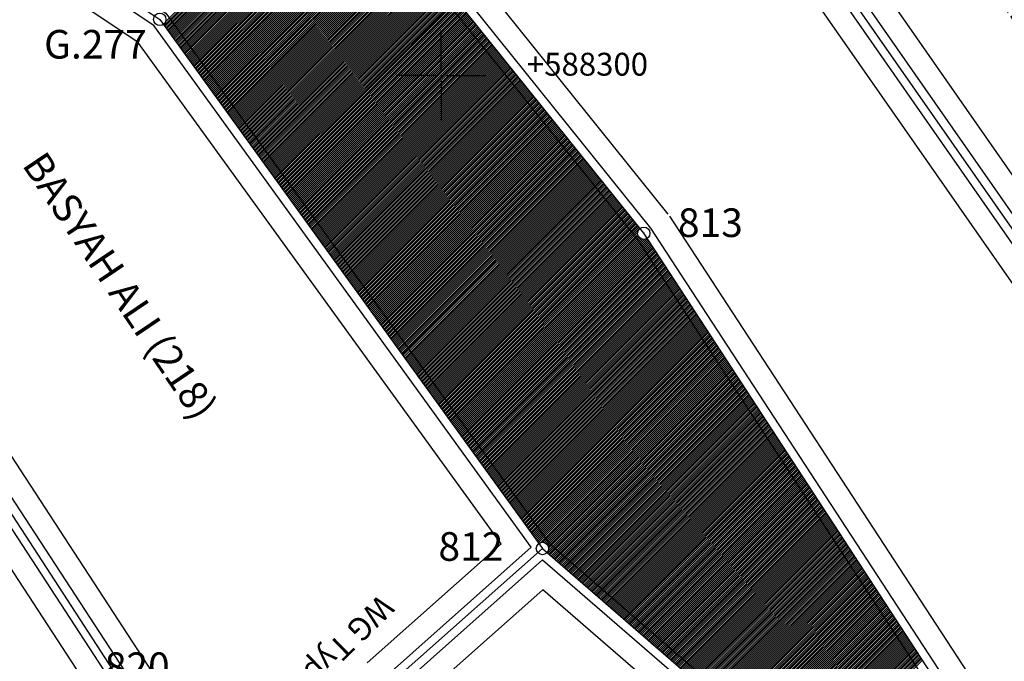
# Model space of a CAD drawing. Units: inches. Extents: x 29494 to 91561, y 11996 to 18220.
# Drawn here: x 45639 to 45660, y 16571 to 16584 of the extents above; entities that cross this region are included whole.
import ezdxf
from ezdxf.enums import TextEntityAlignment as Align

# ---------------------------------------------------------------- set-up
doc = ezdxf.new("R2010")
doc.units = ezdxf.units.IN
doc.header["$MEASUREMENT"] = 0
doc.linetypes.add('DASHDOT', pattern=[1, 0.5, -0.25, 0, -0.25])
for name, color, linetype in [('BULAT1', 7, 'Continuous'), ('Double', 144, 'Continuous'), ('Grid', 7, 'Continuous'), ('Nama 1', 7, 'Continuous'), ('PATOK1', 7, 'Continuous'), ('tambak', 7, 'Continuous'), ('Tanggul', 7, 'Continuous')]:
    doc.layers.add(name, color=color, linetype=linetype)
doc.styles.add('L100', font='simplex.shx', dxfattribs={"height": 2.54})
doc.styles.add('L80', font='simplex.shx', dxfattribs={"height": 2.03})

msp = doc.modelspace()

# ---------------------------------------------------------------- linework, layer by layer
at = {"layer": 'BULAT1', "color": 1, "ltscale": 10}
for centre in [(45642.361, 16584.275), (45652.681, 16579.715), (45652.681, 16579.715), (45650.521, 16572.995), (45650.521, 16572.995)]:
    msp.add_circle(centre, 0.132, dxfattribs=at)
for p in [(45652.681, 16579.715), (45652.681, 16579.715), (45650.521, 16572.995), (45650.521, 16572.995)]:
    msp.add_point(p, dxfattribs=at)
at = {"layer": 'Double', "color": 6}
msp.add_lwpolyline([(45661.74, 16576.937), (45654.482, 16587.34), (45654.208, 16588.207), (45653.033, 16588.65, -0.108234), (45652.688, 16588.873), (45648.985, 16592.62), (45645.714, 16597.9), (45644.381, 16599.491)], format="xyb", dxfattribs=at)
at = {"layer": 'Double', "color": 144}
for points in [[(45639.912, 16595.729), (45642.137, 16593.132), (45642.133, 16593.129), (45652.827, 16579.821), (45664.012, 16562.686), (45669.452, 16566.352), (45662.045, 16577.343)], [(45641.859, 16592.904), (45638.023, 16589.744), (45639.623, 16586.317), (45642.488, 16584.406), (45650.655, 16573.117), (45654.168, 16570.072), (45655.154, 16570.318), (45660.776, 16562.741), (45660.991, 16560.377), (45663.719, 16562.476), (45652.535, 16579.609), (45641.855, 16592.9)], [(45647.111, 16570.204), (45650.28, 16573.021), (45642.234, 16584.143), (45639.339, 16586.073), (45637.657, 16589.678), (45634.839, 16591.792), (45632.538, 16592.482), (45628.926, 16590.676), (45630.11, 16588.406)], [(45662.134, 16577.212), (45654.918, 16587.554), (45654.587, 16588.602)], [(45654.961, 16588.614), (45655.245, 16587.715), (45662.312, 16577.586), (45666.955, 16581.807)], [(45634.714, 16580.945), (45634.718, 16580.948), (45642.032, 16569.733)], [(45631.408, 16575.326), (45633.98, 16577.285), (45632.771, 16578.736), (45634.645, 16580.401), (45641.666, 16569.636), (45640.39, 16567.723)], [(45647.357, 16569.941), (45650.523, 16572.755), (45654.074, 16569.677), (45655.008, 16569.911), (45660.427, 16562.608), (45660.63, 16560.365)]]:
    msp.add_lwpolyline(points, dxfattribs=at)
at = {"layer": 'Double', "color": 6}
for points in [[(45653.201, 16580.121), (45642.507, 16593.429)], [(45646.784, 16570.556), (45649.637, 16573.091), (45641.896, 16583.792), (45638.961, 16585.748), (45637.273, 16589.366), (45634.619, 16591.356), (45632.582, 16591.967), (45629.577, 16590.465), (45630.532, 16588.635)], [(45659.976, 16588.081), (45666.259, 16581.823), (45662.393, 16578.308), (45655.68, 16587.93), (45655.564, 16588.297), (45658.75, 16589.303), (45659.714, 16588.342)], [(45632.866, 16584.497), (45635.23, 16581.041), (45642.406, 16570.038), (45644.093, 16568.164), (45646.515, 16570.317)], [(45653.229, 16580.083), (45664.148, 16563.356), (45668.786, 16566.482), (45661.647, 16577.075)], [(45631.701, 16574.946), (45634.67, 16577.208), (45633.438, 16578.686), (45634.547, 16579.672), (45641.091, 16569.639), (45639.996, 16567.997)]]:
    msp.add_lwpolyline(points, dxfattribs=at)
at = {"layer": 'Grid', "color": 3, "linetype": 'DASHDOT', "lineweight": 30, "ltscale": 10}
for points in [[(45648.361, 16583.195), (45648.361, 16584.035)], [(45648.241, 16583.075), (45647.401, 16583.075)], [(45648.481, 16583.075), (45649.321, 16583.075)], [(45648.361, 16582.955), (45648.361, 16582.115)]]:
    msp.add_lwpolyline(points, dxfattribs=at)
msp.add_point((45648.361, 16583.075), dxfattribs=at)
at = {"layer": 'tambak', "lineweight": -3, "ltscale": 10}
for points in [[(45637.801, 16589.795), (45639.481, 16586.195), (45642.361, 16584.275), (45650.521, 16572.995), (45654.121, 16569.875), (45655.081, 16570.115), (45660.601, 16562.675), (45660.841, 16560.035), (45663.961, 16562.435), (45652.681, 16579.715), (45641.881, 16593.155), (45637.801, 16589.795), (45634.921, 16591.955), (45632.521, 16592.675), (45628.681, 16590.755), (45629.952, 16588.32)], [(45663.961, 16562.435), (45669.721, 16566.275), (45662.281, 16577.315), (45655.081, 16587.635), (45654.763, 16588.59)], [(45630.118, 16588), (45631.561, 16585.235), (45629.401, 16584.035), (45632.521, 16578.755), (45634.681, 16580.675), (45641.903, 16569.572), (45640.558, 16567.607)], [(45642.477, 16584.212), (45646.131, 16587.866)], [(45642.454, 16584.146), (45646.15, 16587.842)], [(45642.472, 16584.122), (45646.169, 16587.819)], [(45642.49, 16584.097), (45646.188, 16587.795)], [(45642.508, 16584.072), (45646.207, 16587.772)], [(45642.525, 16584.048), (45646.226, 16587.748)], [(45642.543, 16584.023), (45646.245, 16587.725)], [(45642.561, 16583.999), (45646.264, 16587.701)], [(45642.579, 16583.974), (45646.283, 16587.678)], [(45642.597, 16583.949), (45646.301, 16587.654)], [(45642.614, 16583.925), (45646.32, 16587.631)], [(45642.632, 16583.9), (45646.339, 16587.607)], [(45642.65, 16583.875), (45646.358, 16587.583)], [(45642.668, 16583.851), (45646.377, 16587.56)], [(45642.686, 16583.826), (45646.396, 16587.536)], [(45642.703, 16583.802), (45646.415, 16587.513)], [(45642.721, 16583.777), (45646.434, 16587.489)], [(45642.739, 16583.752), (45646.453, 16587.466)], [(45642.757, 16583.728), (45646.472, 16587.442)], [(45642.775, 16583.703), (45646.49, 16587.419)], [(45642.793, 16583.678), (45646.509, 16587.395)], [(45642.81, 16583.654), (45646.528, 16587.372)], [(45642.828, 16583.629), (45646.547, 16587.348)], [(45642.846, 16583.605), (45646.566, 16587.325)], [(45642.864, 16583.58), (45646.585, 16587.301)], [(45642.882, 16583.555), (45646.604, 16587.278)], [(45642.899, 16583.531), (45646.623, 16587.254)], [(45642.917, 16583.506), (45646.642, 16587.231)], [(45642.935, 16583.482), (45646.661, 16587.207)], [(45642.953, 16583.457), (45646.679, 16587.184)], [(45642.971, 16583.432), (45646.698, 16587.16)], [(45642.988, 16583.408), (45646.717, 16587.137)], [(45643.006, 16583.383), (45646.736, 16587.113)], [(45643.024, 16583.358), (45646.755, 16587.089)], [(45643.042, 16583.334), (45646.774, 16587.066)], [(45643.06, 16583.309), (45646.793, 16587.042)], [(45643.077, 16583.285), (45646.812, 16587.019)], [(45643.095, 16583.26), (45646.831, 16586.995)], [(45643.113, 16583.235), (45646.85, 16586.972)], [(45643.131, 16583.211), (45646.868, 16586.948)], [(45643.149, 16583.186), (45646.887, 16586.925)], [(45643.167, 16583.162), (45646.906, 16586.901)], [(45643.184, 16583.137), (45646.925, 16586.878)], [(45643.202, 16583.112), (45646.944, 16586.854)], [(45643.22, 16583.088), (45646.963, 16586.831)], [(45643.238, 16583.063), (45646.982, 16586.807)], [(45643.256, 16583.038), (45647.001, 16586.784)], [(45643.273, 16583.014), (45647.02, 16586.76)], [(45643.291, 16582.989), (45647.039, 16586.737)], [(45643.309, 16582.965), (45647.058, 16586.713)], [(45643.327, 16582.94), (45647.076, 16586.69)], [(45643.345, 16582.915), (45647.095, 16586.666)], [(45643.362, 16582.891), (45647.114, 16586.643)], [(45643.38, 16582.866), (45647.133, 16586.619)], [(45643.398, 16582.841), (45647.152, 16586.595)], [(45643.416, 16582.817), (45647.171, 16586.572)], [(45643.434, 16582.792), (45647.19, 16586.548)], [(45643.451, 16582.768), (45647.209, 16586.525)], [(45643.469, 16582.743), (45647.228, 16586.501)], [(45643.487, 16582.718), (45647.247, 16586.478)], [(45643.505, 16582.694), (45647.265, 16586.454)], [(45643.523, 16582.669), (45647.284, 16586.431)], [(45643.54, 16582.645), (45647.303, 16586.407)], [(45643.558, 16582.62), (45647.322, 16586.384)], [(45643.576, 16582.595), (45647.341, 16586.36)], [(45643.594, 16582.571), (45647.36, 16586.337)], [(45643.612, 16582.546), (45647.379, 16586.313)], [(45643.63, 16582.521), (45647.398, 16586.29)], [(45643.647, 16582.497), (45647.417, 16586.266)], [(45643.665, 16582.472), (45647.436, 16586.243)], [(45643.683, 16582.448), (45647.454, 16586.219)], [(45643.701, 16582.423), (45647.473, 16586.196)], [(45643.719, 16582.398), (45647.492, 16586.172)], [(45643.736, 16582.374), (45647.511, 16586.149)], [(45643.754, 16582.349), (45647.53, 16586.125)], [(45643.772, 16582.325), (45647.549, 16586.101)], [(45643.79, 16582.3), (45647.568, 16586.078)], [(45643.808, 16582.275), (45647.587, 16586.054)], [(45643.825, 16582.251), (45647.606, 16586.031)], [(45643.843, 16582.226), (45647.625, 16586.007)], [(45643.861, 16582.201), (45647.644, 16585.984)], [(45643.879, 16582.177), (45647.662, 16585.96)], [(45643.897, 16582.152), (45647.681, 16585.937)], [(45643.914, 16582.128), (45647.7, 16585.913)], [(45643.932, 16582.103), (45647.719, 16585.89)], [(45643.95, 16582.078), (45647.738, 16585.866)], [(45643.968, 16582.054), (45647.757, 16585.843)], [(45643.986, 16582.029), (45647.776, 16585.819)], [(45644.004, 16582.004), (45647.795, 16585.796)], [(45644.021, 16581.98), (45647.814, 16585.772)], [(45644.039, 16581.955), (45647.833, 16585.749)], [(45644.057, 16581.931), (45647.851, 16585.725)], [(45644.075, 16581.906), (45647.87, 16585.702)], [(45644.093, 16581.881), (45647.889, 16585.678)], [(45644.11, 16581.857), (45647.908, 16585.655)], [(45644.128, 16581.832), (45647.927, 16585.631)], [(45644.146, 16581.808), (45647.946, 16585.607)], [(45644.164, 16581.783), (45647.965, 16585.584)], [(45644.182, 16581.758), (45647.984, 16585.56)], [(45644.199, 16581.734), (45648.003, 16585.537)], [(45644.217, 16581.709), (45648.022, 16585.513)], [(45644.235, 16581.684), (45648.04, 16585.49)], [(45644.253, 16581.66), (45648.059, 16585.466)], [(45644.271, 16581.635), (45648.078, 16585.443)], [(45644.288, 16581.611), (45648.097, 16585.419)], [(45644.306, 16581.586), (45648.116, 16585.396)], [(45644.324, 16581.561), (45648.135, 16585.372)], [(45644.342, 16581.537), (45648.154, 16585.349)], [(45644.36, 16581.512), (45648.173, 16585.325)], [(45644.378, 16581.488), (45648.192, 16585.302)], [(45644.395, 16581.463), (45648.211, 16585.278)], [(45644.413, 16581.438), (45648.229, 16585.255)], [(45644.431, 16581.414), (45648.248, 16585.231)], [(45644.449, 16581.389), (45648.267, 16585.208)], [(45644.467, 16581.364), (45648.286, 16585.184)], [(45644.484, 16581.34), (45648.305, 16585.161)], [(45644.502, 16581.315), (45648.324, 16585.137)], [(45644.52, 16581.291), (45648.343, 16585.114)], [(45644.538, 16581.266), (45648.362, 16585.09)], [(45644.556, 16581.241), (45648.381, 16585.066)], [(45644.573, 16581.217), (45648.4, 16585.043)], [(45644.591, 16581.192), (45648.419, 16585.019)], [(45644.609, 16581.167), (45648.437, 16584.996)], [(45644.627, 16581.143), (45648.456, 16584.972)], [(45644.645, 16581.118), (45648.475, 16584.949)], [(45644.662, 16581.094), (45648.494, 16584.925)], [(45644.68, 16581.069), (45648.513, 16584.902)], [(45644.698, 16581.044), (45648.532, 16584.878)], [(45644.716, 16581.02), (45648.551, 16584.855)], [(45644.734, 16580.995), (45648.57, 16584.831)], [(45644.751, 16580.971), (45648.589, 16584.808)], [(45644.769, 16580.946), (45648.608, 16584.784)], [(45644.787, 16580.921), (45648.626, 16584.761)], [(45644.805, 16580.897), (45648.645, 16584.737)], [(45644.823, 16580.872), (45648.664, 16584.714)], [(45644.841, 16580.847), (45648.683, 16584.69)], [(45644.858, 16580.823), (45648.702, 16584.667)], [(45644.876, 16580.798), (45648.721, 16584.643)], [(45644.894, 16580.774), (45648.74, 16584.62)], [(45644.912, 16580.749), (45648.759, 16584.596)], [(45644.93, 16580.724), (45648.778, 16584.572)], [(45644.947, 16580.7), (45648.797, 16584.549)], [(45644.965, 16580.675), (45648.815, 16584.525)], [(45644.983, 16580.651), (45648.834, 16584.502)], [(45645.001, 16580.626), (45648.853, 16584.478)], [(45645.019, 16580.601), (45648.872, 16584.455)], [(45645.036, 16580.577), (45648.891, 16584.431)], [(45645.054, 16580.552), (45648.91, 16584.408)], [(45645.072, 16580.527), (45648.929, 16584.384)], [(45645.09, 16580.503), (45648.948, 16584.361)], [(45645.108, 16580.478), (45648.967, 16584.337)], [(45645.125, 16580.454), (45648.986, 16584.314)], [(45645.143, 16580.429), (45649.005, 16584.29)], [(45645.161, 16580.404), (45649.023, 16584.267)], [(45645.179, 16580.38), (45649.042, 16584.243)], [(45645.197, 16580.355), (45649.061, 16584.22)], [(45645.215, 16580.33), (45649.08, 16584.196)], [(45645.232, 16580.306), (45649.099, 16584.173)], [(45645.25, 16580.281), (45649.118, 16584.149)], [(45645.268, 16580.257), (45649.137, 16584.126)], [(45645.286, 16580.232), (45649.156, 16584.102)], [(45645.304, 16580.207), (45649.175, 16584.078)], [(45645.321, 16580.183), (45649.194, 16584.055)], [(45645.339, 16580.158), (45649.212, 16584.031)], [(45645.357, 16580.134), (45649.231, 16584.008)], [(45645.375, 16580.109), (45649.25, 16583.984)], [(45645.393, 16580.084), (45649.269, 16583.961)], [(45645.41, 16580.06), (45649.288, 16583.937)], [(45645.428, 16580.035), (45649.307, 16583.914)], [(45645.446, 16580.01), (45649.326, 16583.89)], [(45645.464, 16579.986), (45649.345, 16583.867)], [(45645.482, 16579.961), (45649.364, 16583.843)], [(45645.499, 16579.937), (45649.383, 16583.82)], [(45645.517, 16579.912), (45649.401, 16583.796)], [(45645.535, 16579.887), (45649.42, 16583.773)], [(45645.553, 16579.863), (45649.439, 16583.749)], [(45645.571, 16579.838), (45649.458, 16583.726)], [(45645.588, 16579.813), (45649.477, 16583.702)], [(45645.606, 16579.789), (45649.496, 16583.679)], [(45645.624, 16579.764), (45649.515, 16583.655)], [(45645.642, 16579.74), (45649.534, 16583.632)], [(45645.66, 16579.715), (45649.553, 16583.608)], [(45645.678, 16579.69), (45649.572, 16583.584)], [(45645.695, 16579.666), (45649.591, 16583.561)], [(45645.713, 16579.641), (45649.609, 16583.537)], [(45645.731, 16579.617), (45649.628, 16583.514)], [(45645.749, 16579.592), (45649.647, 16583.49)], [(45645.767, 16579.567), (45649.666, 16583.467)], [(45645.784, 16579.543), (45649.685, 16583.443)], [(45645.802, 16579.518), (45649.704, 16583.42)], [(45645.82, 16579.493), (45649.723, 16583.396)], [(45645.838, 16579.469), (45649.742, 16583.373)], [(45645.856, 16579.444), (45649.761, 16583.349)], [(45645.873, 16579.42), (45649.78, 16583.326)], [(45645.891, 16579.395), (45649.798, 16583.302)], [(45645.909, 16579.37), (45649.817, 16583.279)], [(45645.927, 16579.346), (45649.836, 16583.255)], [(45645.945, 16579.321), (45649.855, 16583.232)], [(45645.962, 16579.297), (45649.874, 16583.208)], [(45645.98, 16579.272), (45649.893, 16583.185)], [(45645.998, 16579.247), (45649.912, 16583.161)], [(45646.016, 16579.223), (45649.931, 16583.138)], [(45646.034, 16579.198), (45649.95, 16583.114)], [(45646.052, 16579.173), (45649.969, 16583.09)], [(45646.069, 16579.149), (45649.987, 16583.067)], [(45646.087, 16579.124), (45650.006, 16583.043)], [(45646.105, 16579.1), (45650.025, 16583.02)], [(45646.123, 16579.075), (45650.044, 16582.996)], [(45646.141, 16579.05), (45650.063, 16582.973)], [(45646.158, 16579.026), (45650.082, 16582.949)], [(45646.176, 16579.001), (45650.101, 16582.926)], [(45646.194, 16578.976), (45650.12, 16582.902)], [(45646.212, 16578.952), (45650.139, 16582.879)], [(45646.23, 16578.927), (45650.158, 16582.855)], [(45646.247, 16578.903), (45650.176, 16582.832)], [(45646.265, 16578.878), (45650.195, 16582.808)], [(45646.283, 16578.853), (45650.214, 16582.785)], [(45646.301, 16578.829), (45650.233, 16582.761)], [(45646.319, 16578.804), (45650.252, 16582.738)], [(45646.336, 16578.78), (45650.271, 16582.714)], [(45646.354, 16578.755), (45650.29, 16582.691)], [(45646.372, 16578.73), (45650.309, 16582.667)], [(45646.39, 16578.706), (45650.328, 16582.644)], [(45646.408, 16578.681), (45650.347, 16582.62)], [(45646.425, 16578.656), (45650.366, 16582.596)], [(45646.443, 16578.632), (45650.384, 16582.573)], [(45646.461, 16578.607), (45650.403, 16582.549)], [(45646.479, 16578.583), (45650.422, 16582.526)], [(45646.497, 16578.558), (45650.441, 16582.502)], [(45646.515, 16578.533), (45650.46, 16582.479)], [(45646.532, 16578.509), (45650.479, 16582.455)], [(45646.55, 16578.484), (45650.498, 16582.432)], [(45646.568, 16578.46), (45650.517, 16582.408)], [(45646.586, 16578.435), (45650.536, 16582.385)], [(45646.604, 16578.41), (45650.555, 16582.361)], [(45646.621, 16578.386), (45650.573, 16582.338)], [(45646.639, 16578.361), (45650.592, 16582.314)], [(45646.657, 16578.336), (45650.611, 16582.291)], [(45646.675, 16578.312), (45650.63, 16582.267)], [(45646.693, 16578.287), (45650.649, 16582.244)], [(45646.71, 16578.263), (45650.668, 16582.22)], [(45646.728, 16578.238), (45650.687, 16582.197)], [(45646.746, 16578.213), (45650.706, 16582.173)], [(45646.764, 16578.189), (45650.725, 16582.15)], [(45646.782, 16578.164), (45650.744, 16582.126)], [(45646.799, 16578.139), (45650.762, 16582.102)], [(45646.817, 16578.115), (45650.781, 16582.079)], [(45646.835, 16578.09), (45650.8, 16582.055)], [(45646.853, 16578.066), (45650.819, 16582.032)], [(45646.871, 16578.041), (45650.838, 16582.008)], [(45646.889, 16578.016), (45650.857, 16581.985)], [(45646.906, 16577.992), (45650.876, 16581.961)], [(45646.924, 16577.967), (45650.895, 16581.938)], [(45646.942, 16577.943), (45650.914, 16581.914)], [(45646.96, 16577.918), (45650.933, 16581.891)], [(45646.978, 16577.893), (45650.952, 16581.867)], [(45646.995, 16577.869), (45650.97, 16581.844)], [(45647.013, 16577.844), (45650.989, 16581.82)], [(45647.031, 16577.819), (45651.008, 16581.797)], [(45647.049, 16577.795), (45651.027, 16581.773)], [(45647.067, 16577.77), (45651.046, 16581.75)], [(45647.084, 16577.746), (45651.065, 16581.726)], [(45647.102, 16577.721), (45651.084, 16581.703)], [(45647.12, 16577.696), (45651.103, 16581.679)], [(45647.138, 16577.672), (45651.122, 16581.656)], [(45647.156, 16577.647), (45651.141, 16581.632)], [(45647.173, 16577.623), (45651.159, 16581.608)], [(45647.191, 16577.598), (45651.178, 16581.585)], [(45647.209, 16577.573), (45651.197, 16581.561)], [(45647.227, 16577.549), (45651.216, 16581.538)], [(45647.245, 16577.524), (45651.235, 16581.514)], [(45647.262, 16577.499), (45651.254, 16581.491)], [(45647.28, 16577.475), (45651.273, 16581.467)], [(45647.298, 16577.45), (45651.292, 16581.444)], [(45647.316, 16577.426), (45651.311, 16581.42)], [(45647.334, 16577.401), (45651.33, 16581.397)], [(45647.352, 16577.376), (45651.348, 16581.373)], [(45647.369, 16577.352), (45651.367, 16581.35)], [(45647.387, 16577.327), (45651.386, 16581.326)], [(45647.405, 16577.302), (45651.405, 16581.303)], [(45647.423, 16577.278), (45651.424, 16581.279)], [(45647.441, 16577.253), (45651.443, 16581.256)], [(45647.458, 16577.229), (45651.462, 16581.232)], [(45647.476, 16577.204), (45651.481, 16581.209)], [(45647.494, 16577.179), (45651.5, 16581.185)], [(45647.512, 16577.155), (45651.519, 16581.162)], [(45647.53, 16577.13), (45651.537, 16581.138)], [(45647.547, 16577.106), (45651.556, 16581.115)], [(45647.565, 16577.081), (45651.575, 16581.091)], [(45647.583, 16577.056), (45651.594, 16581.067)], [(45647.601, 16577.032), (45651.613, 16581.044)], [(45647.619, 16577.007), (45651.632, 16581.02)], [(45647.636, 16576.982), (45651.651, 16580.997)], [(45647.654, 16576.958), (45651.67, 16580.973)], [(45647.672, 16576.933), (45651.689, 16580.95)], [(45647.69, 16576.909), (45651.708, 16580.926)], [(45647.708, 16576.884), (45651.727, 16580.903)], [(45647.726, 16576.859), (45651.745, 16580.879)], [(45647.743, 16576.835), (45651.764, 16580.856)], [(45647.761, 16576.81), (45651.783, 16580.832)], [(45647.779, 16576.786), (45651.802, 16580.809)], [(45647.797, 16576.761), (45651.821, 16580.785)], [(45647.815, 16576.736), (45651.84, 16580.762)], [(45647.832, 16576.712), (45651.859, 16580.738)], [(45647.85, 16576.687), (45651.878, 16580.715)], [(45647.868, 16576.662), (45651.897, 16580.691)], [(45647.886, 16576.638), (45651.916, 16580.668)], [(45647.904, 16576.613), (45651.934, 16580.644)], [(45647.921, 16576.589), (45651.953, 16580.621)], [(45647.939, 16576.564), (45651.972, 16580.597)], [(45647.957, 16576.539), (45651.991, 16580.573)], [(45647.975, 16576.515), (45652.01, 16580.55)], [(45647.993, 16576.49), (45652.029, 16580.526)], [(45648.01, 16576.465), (45652.048, 16580.503)], [(45648.028, 16576.441), (45652.067, 16580.479)], [(45648.046, 16576.416), (45652.086, 16580.456)], [(45648.064, 16576.392), (45652.105, 16580.432)], [(45648.082, 16576.367), (45652.123, 16580.409)], [(45648.1, 16576.342), (45652.142, 16580.385)], [(45648.117, 16576.318), (45652.161, 16580.362)], [(45648.135, 16576.293), (45652.18, 16580.338)], [(45648.153, 16576.269), (45652.199, 16580.315)], [(45648.171, 16576.244), (45652.218, 16580.291)], [(45648.189, 16576.219), (45652.237, 16580.268)], [(45648.206, 16576.195), (45652.256, 16580.244)], [(45648.224, 16576.17), (45652.275, 16580.221)], [(45648.242, 16576.145), (45652.294, 16580.197)], [(45648.26, 16576.121), (45652.313, 16580.174)], [(45648.278, 16576.096), (45652.331, 16580.15)], [(45648.295, 16576.072), (45652.35, 16580.127)], [(45648.313, 16576.047), (45652.369, 16580.103)], [(45648.331, 16576.022), (45652.388, 16580.079)], [(45648.349, 16575.998), (45652.407, 16580.056)], [(45648.367, 16575.973), (45652.426, 16580.032)], [(45648.384, 16575.949), (45652.445, 16580.009)], [(45648.402, 16575.924), (45652.464, 16579.985)], [(45648.42, 16575.899), (45652.483, 16579.962)], [(45648.438, 16575.875), (45652.502, 16579.938)], [(45648.456, 16575.85), (45652.52, 16579.915)], [(45648.473, 16575.825), (45652.539, 16579.891)], [(45648.491, 16575.801), (45652.558, 16579.868)], [(45648.509, 16575.776), (45652.577, 16579.844)], [(45648.527, 16575.752), (45652.596, 16579.821)], [(45648.545, 16575.727), (45652.55, 16579.733)], [(45648.563, 16575.702), (45652.551, 16579.691)], [(45648.58, 16575.678), (45652.562, 16579.659)], [(45648.598, 16575.653), (45652.578, 16579.633)], [(45648.616, 16575.628), (45652.599, 16579.611)], [(45648.634, 16575.604), (45652.625, 16579.595)], [(45648.652, 16575.579), (45652.657, 16579.585)], [(45648.669, 16575.555), (45652.699, 16579.584)], [(45648.687, 16575.53), (45652.757, 16579.599)], [(45648.705, 16575.505), (45652.773, 16579.574)], [(45648.723, 16575.481), (45652.79, 16579.548)], [(45648.741, 16575.456), (45652.807, 16579.522)], [(45648.758, 16575.432), (45652.824, 16579.497)], [(45648.776, 16575.407), (45652.84, 16579.471)], [(45648.794, 16575.382), (45652.857, 16579.445)], [(45648.812, 16575.358), (45652.874, 16579.42)], [(45648.83, 16575.333), (45652.891, 16579.394)], [(45648.847, 16575.308), (45652.907, 16579.368)], [(45648.865, 16575.284), (45652.924, 16579.343)], [(45648.883, 16575.259), (45652.941, 16579.317)], [(45648.901, 16575.235), (45652.958, 16579.291)], [(45648.919, 16575.21), (45652.974, 16579.266)], [(45648.937, 16575.185), (45652.991, 16579.24)], [(45648.954, 16575.161), (45653.008, 16579.214)], [(45648.972, 16575.136), (45653.025, 16579.189)], [(45648.99, 16575.111), (45653.041, 16579.163)], [(45649.008, 16575.087), (45653.058, 16579.137)], [(45649.026, 16575.062), (45653.075, 16579.112)], [(45649.043, 16575.038), (45653.092, 16579.086)], [(45649.061, 16575.013), (45653.108, 16579.06)], [(45649.079, 16574.988), (45653.125, 16579.035)], [(45649.097, 16574.964), (45653.142, 16579.009)], [(45649.115, 16574.939), (45653.159, 16578.983)], [(45649.132, 16574.915), (45653.175, 16578.958)], [(45649.15, 16574.89), (45653.192, 16578.932)], [(45649.168, 16574.865), (45653.209, 16578.906)], [(45649.186, 16574.841), (45653.226, 16578.881)], [(45649.204, 16574.816), (45653.242, 16578.855)], [(45649.221, 16574.791), (45653.259, 16578.829)], [(45649.239, 16574.767), (45653.276, 16578.804)], [(45649.257, 16574.742), (45653.293, 16578.778)], [(45649.275, 16574.718), (45653.31, 16578.752)], [(45649.293, 16574.693), (45653.326, 16578.727)], [(45649.31, 16574.668), (45653.343, 16578.701)], [(45649.328, 16574.644), (45653.36, 16578.675)], [(45649.346, 16574.619), (45653.377, 16578.65)], [(45649.364, 16574.595), (45653.393, 16578.624)], [(45649.382, 16574.57), (45653.41, 16578.598)], [(45649.4, 16574.545), (45653.427, 16578.573)], [(45649.417, 16574.521), (45653.444, 16578.547)], [(45649.435, 16574.496), (45653.46, 16578.521)], [(45649.453, 16574.471), (45653.477, 16578.496)], [(45649.471, 16574.447), (45653.494, 16578.47)], [(45649.489, 16574.422), (45653.511, 16578.444)], [(45649.506, 16574.398), (45653.527, 16578.419)], [(45649.524, 16574.373), (45653.544, 16578.393)], [(45649.542, 16574.348), (45653.561, 16578.367)], [(45649.56, 16574.324), (45653.578, 16578.342)], [(45649.578, 16574.299), (45653.594, 16578.316)], [(45649.595, 16574.274), (45653.611, 16578.29)], [(45649.613, 16574.25), (45653.628, 16578.265)], [(45649.631, 16574.225), (45653.645, 16578.239)], [(45649.649, 16574.201), (45653.661, 16578.213)], [(45649.667, 16574.176), (45653.678, 16578.188)], [(45649.684, 16574.151), (45653.695, 16578.162)], [(45649.702, 16574.127), (45653.712, 16578.136)], [(45649.72, 16574.102), (45653.728, 16578.111)], [(45649.738, 16574.078), (45653.745, 16578.085)], [(45649.756, 16574.053), (45653.762, 16578.059)], [(45649.774, 16574.028), (45653.779, 16578.033)], [(45649.791, 16574.004), (45653.795, 16578.008)], [(45649.809, 16573.979), (45653.812, 16577.982)], [(45649.827, 16573.954), (45653.829, 16577.956)], [(45649.845, 16573.93), (45653.846, 16577.931)], [(45649.863, 16573.905), (45653.862, 16577.905)], [(45649.88, 16573.881), (45653.879, 16577.879)], [(45649.898, 16573.856), (45653.896, 16577.854)], [(45649.916, 16573.831), (45653.913, 16577.828)], [(45649.934, 16573.807), (45653.929, 16577.802)], [(45649.952, 16573.782), (45653.946, 16577.777)], [(45649.969, 16573.758), (45653.963, 16577.751)], [(45649.987, 16573.733), (45653.98, 16577.725)], [(45650.005, 16573.708), (45653.997, 16577.7)], [(45650.023, 16573.684), (45654.013, 16577.674)], [(45650.041, 16573.659), (45654.03, 16577.648)], [(45650.058, 16573.634), (45654.047, 16577.623)], [(45650.076, 16573.61), (45654.064, 16577.597)], [(45650.094, 16573.585), (45654.08, 16577.571)], [(45650.112, 16573.561), (45654.097, 16577.546)], [(45650.13, 16573.536), (45654.114, 16577.52)], [(45650.147, 16573.511), (45654.131, 16577.494)], [(45650.165, 16573.487), (45654.147, 16577.469)], [(45650.183, 16573.462), (45654.164, 16577.443)], [(45650.201, 16573.437), (45654.181, 16577.417)], [(45650.219, 16573.413), (45654.198, 16577.392)], [(45650.237, 16573.388), (45654.214, 16577.366)], [(45650.254, 16573.364), (45654.231, 16577.34)], [(45650.272, 16573.339), (45654.248, 16577.315)], [(45650.29, 16573.314), (45654.265, 16577.289)], [(45650.308, 16573.29), (45654.281, 16577.263)], [(45650.326, 16573.265), (45654.298, 16577.238)], [(45650.343, 16573.241), (45654.315, 16577.212)], [(45650.361, 16573.216), (45654.332, 16577.186)], [(45650.379, 16573.191), (45654.348, 16577.161)], [(45650.397, 16573.167), (45654.365, 16577.135)], [(45650.415, 16573.142), (45654.382, 16577.109)], [(45650.432, 16573.117), (45654.399, 16577.084)], [(45650.476, 16573.119), (45654.415, 16577.058)], [(45650.526, 16573.127), (45654.432, 16577.032)], [(45650.562, 16573.12), (45654.449, 16577.007)], [(45650.591, 16573.107), (45654.466, 16576.981)], [(45650.615, 16573.088), (45654.482, 16576.955)], [(45650.634, 16573.064), (45654.499, 16576.93)], [(45650.635, 16572.896), (45654.566, 16576.827)], [(45650.645, 16572.948), (45654.549, 16576.853)], [(45650.647, 16573.035), (45654.516, 16576.904)], [(45650.653, 16572.999), (45654.533, 16576.878)], [(45650.658, 16572.876), (45654.583, 16576.801)], [(45650.681, 16572.857), (45654.6, 16576.776)], [(45650.703, 16572.837), (45654.617, 16576.75)], [(45650.726, 16572.817), (45654.633, 16576.724)], [(45650.749, 16572.797), (45654.65, 16576.699)], [(45650.772, 16572.778), (45654.667, 16576.673)], [(45650.794, 16572.758), (45654.684, 16576.647)], [(45650.817, 16572.738), (45654.7, 16576.622)], [(45650.84, 16572.719), (45654.717, 16576.596)], [(45650.862, 16572.699), (45654.734, 16576.57)], [(45650.885, 16572.679), (45654.751, 16576.545)], [(45650.908, 16572.66), (45654.767, 16576.519)], [(45650.931, 16572.64), (45654.784, 16576.493)], [(45650.953, 16572.62), (45654.801, 16576.468)], [(45650.976, 16572.6), (45654.818, 16576.442)], [(45650.999, 16572.581), (45654.834, 16576.416)], [(45651.022, 16572.561), (45654.851, 16576.391)], [(45651.044, 16572.541), (45654.868, 16576.365)], [(45651.067, 16572.522), (45654.885, 16576.339)], [(45651.09, 16572.502), (45654.901, 16576.314)], [(45651.112, 16572.482), (45654.918, 16576.288)], [(45651.135, 16572.463), (45654.935, 16576.262)], [(45651.158, 16572.443), (45654.952, 16576.237)], [(45651.181, 16572.423), (45654.968, 16576.211)], [(45651.203, 16572.403), (45654.985, 16576.185)], [(45651.226, 16572.384), (45655.002, 16576.16)], [(45651.249, 16572.364), (45655.019, 16576.134)], [(45651.272, 16572.344), (45655.035, 16576.108)], [(45651.294, 16572.325), (45655.052, 16576.083)], [(45651.317, 16572.305), (45655.069, 16576.057)], [(45651.34, 16572.285), (45655.086, 16576.031)], [(45651.362, 16572.266), (45655.102, 16576.006)], [(45651.385, 16572.246), (45655.119, 16575.98)], [(45651.408, 16572.226), (45655.136, 16575.954)], [(45651.431, 16572.207), (45655.153, 16575.929)], [(45651.453, 16572.187), (45655.169, 16575.903)], [(45651.476, 16572.167), (45655.186, 16575.877)], [(45651.499, 16572.147), (45655.203, 16575.852)], [(45651.522, 16572.128), (45655.22, 16575.826)], [(45651.544, 16572.108), (45655.237, 16575.8)], [(45651.567, 16572.088), (45655.253, 16575.775)], [(45651.59, 16572.069), (45655.27, 16575.749)], [(45651.613, 16572.049), (45655.287, 16575.723)], [(45651.635, 16572.029), (45655.304, 16575.698)], [(45651.658, 16572.01), (45655.32, 16575.672)], [(45651.681, 16571.99), (45655.337, 16575.646)], [(45651.703, 16571.97), (45655.354, 16575.621)], [(45651.726, 16571.95), (45655.371, 16575.595)], [(45651.749, 16571.931), (45655.387, 16575.569)], [(45651.772, 16571.911), (45655.404, 16575.544)], [(45651.794, 16571.891), (45655.421, 16575.518)], [(45651.817, 16571.872), (45655.438, 16575.492)], [(45651.84, 16571.852), (45655.454, 16575.467)], [(45651.863, 16571.832), (45655.471, 16575.441)], [(45651.885, 16571.813), (45655.488, 16575.415)], [(45651.908, 16571.793), (45655.505, 16575.39)], [(45651.931, 16571.773), (45655.521, 16575.364)], [(45651.953, 16571.753), (45655.538, 16575.338)], [(45651.976, 16571.734), (45655.555, 16575.312)], [(45651.999, 16571.714), (45655.572, 16575.287)], [(45652.022, 16571.694), (45655.588, 16575.261)], [(45652.044, 16571.675), (45655.605, 16575.235)], [(45652.067, 16571.655), (45655.622, 16575.21)], [(45652.09, 16571.635), (45655.639, 16575.184)], [(45652.113, 16571.616), (45655.655, 16575.158)], [(45652.135, 16571.596), (45655.672, 16575.133)], [(45652.158, 16571.576), (45655.689, 16575.107)], [(45652.181, 16571.556), (45655.706, 16575.081)], [(45652.203, 16571.537), (45655.722, 16575.056)], [(45652.226, 16571.517), (45655.739, 16575.03)], [(45652.249, 16571.497), (45655.756, 16575.004)], [(45652.272, 16571.478), (45655.773, 16574.979)], [(45652.294, 16571.458), (45655.789, 16574.953)], [(45652.317, 16571.438), (45655.806, 16574.927)], [(45652.34, 16571.419), (45655.823, 16574.902)], [(45652.363, 16571.399), (45655.84, 16574.876)], [(45652.385, 16571.379), (45655.857, 16574.85)], [(45652.408, 16571.36), (45655.873, 16574.825)], [(45652.431, 16571.34), (45655.89, 16574.799)], [(45652.453, 16571.32), (45655.907, 16574.773)], [(45652.476, 16571.3), (45655.924, 16574.748)], [(45652.499, 16571.281), (45655.94, 16574.722)], [(45652.522, 16571.261), (45655.957, 16574.696)], [(45652.544, 16571.241), (45655.974, 16574.671)], [(45652.567, 16571.222), (45655.991, 16574.645)], [(45652.59, 16571.202), (45656.007, 16574.619)], [(45652.613, 16571.182), (45656.024, 16574.594)], [(45652.635, 16571.163), (45656.041, 16574.568)], [(45652.658, 16571.143), (45656.058, 16574.542)], [(45652.681, 16571.123), (45656.074, 16574.517)], [(45652.703, 16571.103), (45656.091, 16574.491)], [(45652.726, 16571.084), (45656.108, 16574.465)], [(45652.749, 16571.064), (45656.125, 16574.44)], [(45652.772, 16571.044), (45656.141, 16574.414)], [(45652.794, 16571.025), (45656.158, 16574.388)], [(45652.817, 16571.005), (45656.175, 16574.363)], [(45652.84, 16570.985), (45656.192, 16574.337)], [(45652.863, 16570.966), (45656.208, 16574.311)], [(45652.885, 16570.946), (45656.225, 16574.286)], [(45652.908, 16570.926), (45656.242, 16574.26)], [(45652.931, 16570.906), (45656.259, 16574.234)], [(45652.953, 16570.887), (45656.275, 16574.209)], [(45652.976, 16570.867), (45656.292, 16574.183)], [(45652.999, 16570.847), (45656.309, 16574.157)], [(45653.022, 16570.828), (45656.326, 16574.132)], [(45653.044, 16570.808), (45656.342, 16574.106)], [(45653.067, 16570.788), (45656.359, 16574.08)], [(45653.09, 16570.769), (45656.376, 16574.055)], [(45653.113, 16570.749), (45656.393, 16574.029)], [(45653.135, 16570.729), (45656.409, 16574.003)], [(45653.158, 16570.709), (45656.426, 16573.978)], [(45653.181, 16570.69), (45656.443, 16573.952)], [(45653.203, 16570.67), (45656.46, 16573.926)], [(45653.226, 16570.65), (45656.477, 16573.901)], [(45653.249, 16570.631), (45656.493, 16573.875)], [(45653.272, 16570.611), (45656.51, 16573.849)], [(45653.294, 16570.591), (45656.527, 16573.824)], [(45653.317, 16570.572), (45656.544, 16573.798)], [(45653.34, 16570.552), (45656.56, 16573.772)], [(45653.363, 16570.532), (45656.577, 16573.747)], [(45653.385, 16570.512), (45656.594, 16573.721)], [(45653.408, 16570.493), (45656.611, 16573.695)], [(45653.431, 16570.473), (45656.627, 16573.67)], [(45653.454, 16570.453), (45656.644, 16573.644)], [(45653.476, 16570.434), (45656.661, 16573.618)], [(45653.499, 16570.414), (45656.678, 16573.593)], [(45653.522, 16570.394), (45656.694, 16573.567)], [(45653.544, 16570.375), (45656.711, 16573.541)], [(45653.567, 16570.355), (45656.728, 16573.516)], [(45653.59, 16570.335), (45656.745, 16573.49)], [(45653.613, 16570.316), (45656.761, 16573.464)], [(45653.635, 16570.296), (45656.778, 16573.439)], [(45653.658, 16570.276), (45656.795, 16573.413)], [(45653.681, 16570.256), (45656.812, 16573.387)], [(45653.704, 16570.237), (45656.828, 16573.362)], [(45653.726, 16570.217), (45656.845, 16573.336)], [(45653.749, 16570.197), (45656.862, 16573.31)], [(45653.772, 16570.178), (45656.879, 16573.285)], [(45653.794, 16570.158), (45656.895, 16573.259)], [(45653.817, 16570.138), (45656.912, 16573.233)], [(45653.84, 16570.119), (45656.929, 16573.208)], [(45653.863, 16570.099), (45656.946, 16573.182)], [(45653.885, 16570.079), (45656.962, 16573.156)], [(45650.521, 16572.995), (45647.234, 16570.073)], [(45653.908, 16570.059), (45656.979, 16573.131)], [(45653.931, 16570.04), (45656.996, 16573.105)], [(45653.954, 16570.02), (45657.013, 16573.079)], [(45653.976, 16570), (45657.029, 16573.054)], [(45653.999, 16569.981), (45657.046, 16573.028)], [(45654.038, 16569.977), (45657.063, 16573.002)], [(45654.109, 16570.006), (45657.08, 16572.977)], [(45654.149, 16570.004), (45657.097, 16572.951)], [(45654.181, 16569.993), (45657.113, 16572.925)], [(45654.206, 16569.976), (45657.13, 16572.9)], [(45654.227, 16569.954), (45657.147, 16572.874)], [(45654.242, 16569.927), (45657.164, 16572.848)], [(45654.27, 16569.912), (45657.18, 16572.823)], [(45654.326, 16569.926), (45657.197, 16572.797)], [(45654.383, 16569.94), (45657.214, 16572.771)], [(45654.439, 16569.954), (45657.231, 16572.746)], [(45654.496, 16569.968), (45657.247, 16572.72)], [(45654.552, 16569.983), (45657.264, 16572.694)], [(45654.609, 16569.997), (45657.281, 16572.669)], [(45654.666, 16570.011), (45657.298, 16572.643)], [(45654.722, 16570.025), (45657.314, 16572.617)], [(45654.779, 16570.039), (45657.331, 16572.592)], [(45655.003, 16570.221), (45657.348, 16572.566)], [(45655.071, 16570.246), (45657.365, 16572.54)], [(45655.11, 16570.243), (45657.381, 16572.514)], [(45655.141, 16570.232), (45657.398, 16572.489)], [(45655.165, 16570.001), (45657.499, 16572.335)], [(45655.167, 16570.215), (45657.415, 16572.463)], [(45655.187, 16570.193), (45657.432, 16572.437)], [(45655.203, 16570.166), (45657.448, 16572.412)], [(45655.211, 16570.089), (45657.482, 16572.36)], [(45655.212, 16570.133), (45657.465, 16572.386)], [(45655.183, 16569.977), (45657.515, 16572.309)], [(45655.201, 16569.953), (45657.532, 16572.283)], [(45655.219, 16569.928), (45657.549, 16572.258)], [(45655.238, 16569.904), (45657.566, 16572.232)], [(45655.256, 16569.88), (45657.582, 16572.206)], [(45655.274, 16569.855), (45657.599, 16572.181)], [(45655.292, 16569.831), (45657.616, 16572.155)], [(45655.31, 16569.807), (45657.633, 16572.129)], [(45655.328, 16569.782), (45657.649, 16572.104)], [(45655.346, 16569.758), (45657.666, 16572.078)], [(45655.364, 16569.734), (45657.683, 16572.052)], [(45655.382, 16569.709), (45657.7, 16572.027)], [(45655.4, 16569.685), (45657.717, 16572.001)], [(45655.418, 16569.66), (45657.733, 16571.975)], [(45655.436, 16569.636), (45657.75, 16571.95)], [(45655.454, 16569.612), (45657.767, 16571.924)], [(45655.472, 16569.587), (45657.784, 16571.898)], [(45655.491, 16569.563), (45657.8, 16571.873)], [(45655.509, 16569.539), (45657.817, 16571.847)], [(45655.527, 16569.514), (45657.834, 16571.821)], [(45655.545, 16569.49), (45657.851, 16571.796)], [(45655.563, 16569.466), (45657.867, 16571.77)], [(45655.581, 16569.441), (45657.884, 16571.744)], [(45655.599, 16569.417), (45657.901, 16571.719)], [(45655.617, 16569.393), (45657.918, 16571.693)], [(45655.635, 16569.368), (45657.934, 16571.667)], [(45655.653, 16569.344), (45657.951, 16571.642)], [(45655.671, 16569.319), (45657.968, 16571.616)], [(45655.689, 16569.295), (45657.985, 16571.59)], [(45655.707, 16569.271), (45658.001, 16571.565)], [(45655.725, 16569.246), (45658.018, 16571.539)], [(45655.744, 16569.222), (45658.035, 16571.513)], [(45655.762, 16569.198), (45658.052, 16571.488)], [(45655.78, 16569.173), (45658.068, 16571.462)], [(45655.798, 16569.149), (45658.085, 16571.436)], [(45655.816, 16569.125), (45658.102, 16571.411)], [(45655.834, 16569.1), (45658.119, 16571.385)], [(45655.852, 16569.076), (45658.135, 16571.359)], [(45655.87, 16569.052), (45658.152, 16571.334)], [(45655.888, 16569.027), (45658.169, 16571.308)], [(45655.906, 16569.003), (45658.186, 16571.282)], [(45655.924, 16568.978), (45658.202, 16571.257)], [(45655.942, 16568.954), (45658.219, 16571.231)], [(45655.96, 16568.93), (45658.236, 16571.205)], [(45655.978, 16568.905), (45658.253, 16571.18)], [(45655.997, 16568.881), (45658.269, 16571.154)], [(45656.015, 16568.857), (45658.286, 16571.128)], [(45656.033, 16568.832), (45658.303, 16571.103)], [(45656.051, 16568.808), (45658.32, 16571.077)], [(45656.069, 16568.784), (45658.336, 16571.051)], [(45656.087, 16568.759), (45658.353, 16571.026)], [(45656.105, 16568.735), (45658.37, 16571)], [(45656.123, 16568.711), (45658.387, 16570.974)], [(45656.141, 16568.686), (45658.404, 16570.949)], [(45656.159, 16568.662), (45658.42, 16570.923)], [(45656.177, 16568.637), (45658.437, 16570.897)], [(45656.195, 16568.613), (45658.454, 16570.872)], [(45656.213, 16568.589), (45658.471, 16570.846)], [(45656.231, 16568.564), (45658.487, 16570.82)], [(45656.25, 16568.54), (45658.504, 16570.795)], [(45656.268, 16568.516), (45658.521, 16570.769)], [(45656.286, 16568.491), (45658.538, 16570.743)], [(45656.304, 16568.467), (45658.554, 16570.718)], [(45656.322, 16568.443), (45658.571, 16570.692)], [(45656.34, 16568.418), (45658.588, 16570.666)], [(45656.358, 16568.394), (45658.605, 16570.641)], [(45656.376, 16568.37), (45658.621, 16570.615)]]:
    msp.add_lwpolyline(points, dxfattribs=at)
at = {"layer": 'Tanggul', "color": 6}
msp.add_lwpolyline([(45657.727, 16558.821), (45660.12, 16560.679), (45659.961, 16562.43), (45654.814, 16569.368), (45653.948, 16569.151), (45650.527, 16572.117), (45647.684, 16569.589)], dxfattribs=at)

# ---------------------------------------------------------------- texts
at = {"layer": 'Grid', "color": 3, "linetype": 'DASHDOT', "lineweight": 30, "ltscale": 10, "style": 'L80'}
msp.add_text('+588300', height=0.4872, dxfattribs=at).set_placement((45651.481, 16583.075), align=Align.CENTER)
at = {"layer": 'Nama 1', "ltscale": 10, "style": 'L100'}
for s, p in [('H.IBRAHIM (389)', (45660.976, 16584.159)), (' BASYAH ALI (218)', (45641.461, 16578.674))]:
    msp.add_text(s, height=0.6096, rotation=303.9635, dxfattribs=at).set_placement(p, align=Align.MIDDLE_CENTER)
at = {"layer": 'PATOK1', "color": 3, "ltscale": 10, "style": 'L100'}
for s, p in [('G.277', (45640.989, 16583.744)), ('813', (45654.101, 16579.94)), ('812', (45648.995, 16573.038)), ('820', (45641.881, 16570.475)), ('820', (45641.881, 16570.475))]:
    msp.add_text(s, height=0.6096, dxfattribs=at).set_placement(p, align=Align.MIDDLE_CENTER)
at = {"layer": 'tambak', "color": 3, "ltscale": 10, "style": 'L100'}
msp.add_text('WG Type 3', height=0.4877, rotation=224.2698, dxfattribs=at).set_placement((45646.068, 16570.734), align=Align.MIDDLE_CENTER)

doc.saveas('drawing.dxf')
